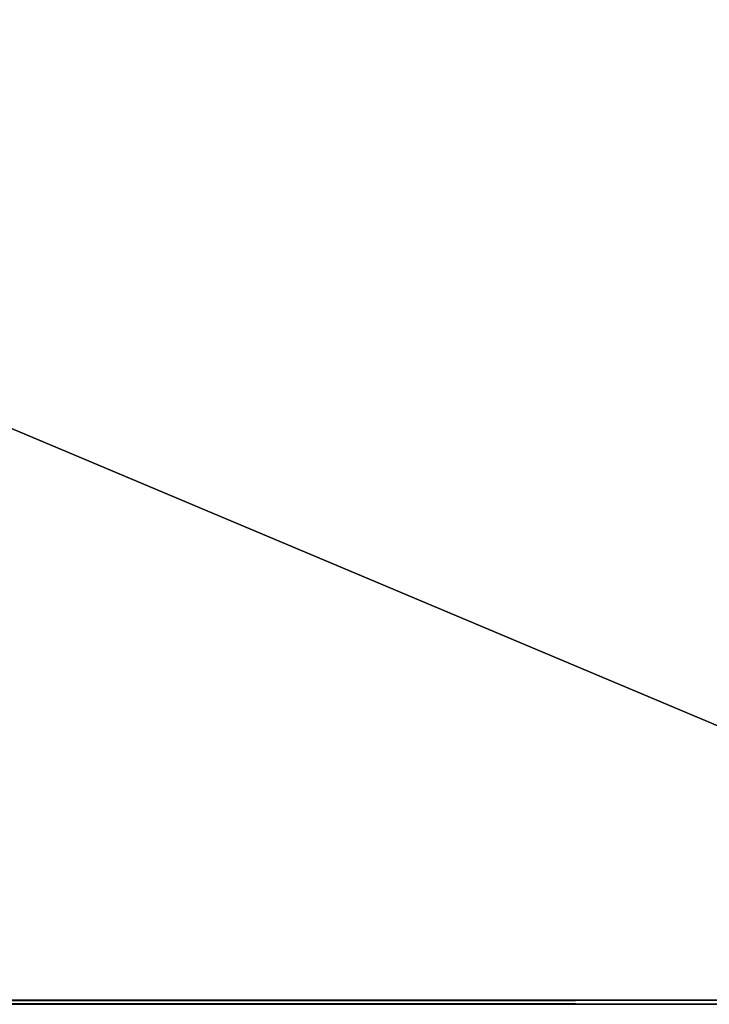
# Model space of a CAD drawing. Units: inches. Extents: x 59 to 418, y 169 to 295.
# Drawn here: x 406 to 411, y 203 to 210 of the extents above; entities that cross this region are included whole.
import ezdxf

# ---------------------------------------------------------------- set-up
doc = ezdxf.new("R2010")
doc.units = ezdxf.units.IN
doc.header["$MEASUREMENT"] = 0
for name, color, linetype in [('A-FURN-P-TBLS-T', 2, 'Continuous'), ('AFUTL-3-EDLM', 15, 'Continuous'), ('AFUTL-3-TPLM', 15, 'Continuous')]:
    doc.layers.add(name, color=color, linetype=linetype)
doc.styles.get("Standard").update_dxf_attribs({"font": 'arial.ttf'})

# ---------------------------------------------------------------- blocks, each defined once
blk = doc.blocks.new('3_EVRHAT3072-GY')
at = {"layer": 'A-FURN-P-TBLS-T', "flags": 1}
for tag, height in [('CAPTG', 2.5), ('CAPPN', 0.001), ('CAPMG', 0.001), ('CAPMC', 0.001), ('CAPQT', 0.001), ('CAPDH', 0.001), ('CAPGC', 0.001)]:
    blk.add_attdef(tag, (0, 0), '', height=height, dxfattribs=at)
at = {"layer": 'AFUTL-3-EDLM'}
mesh = blk.add_polyface(dxfattribs=at)
corners = [(35, -14.72, 38.78), (35, 14.72, 38.78), (35, 14.72, 39.97), (35, -14.72, 39.97), (-34.97, -14.75, 38.78), (34.97, -14.75, 38.78), (34.97, -14.75, 39.97), (-34.97, -14.75, 39.97), (-35, 14.72, 38.78), (-35, -14.72, 38.78), (-35, -14.72, 39.97), (-35, 14.72, 39.97), (-34.97, -14.72, 38.75), (34.97, -14.72, 38.75), (34.97, 14.75, 38.78), (-34.97, 14.75, 38.78), (-34.97, 14.75, 39.97), (34.97, 14.75, 39.97), (-34.97, 14.72, 38.75), (34.97, 14.72, 38.75), (-34.97, -14.72, 40), (34.97, -14.72, 40), (-34.97, 14.72, 40), (34.97, 14.72, 40)]
mesh.append_faces([[corners[k] for k in face] for face in [(4, 9, 12, 12), (13, 0, 5, 5), (8, 15, 18, 18), (19, 14, 1, 1), (7, 20, 10, 10), (3, 21, 6, 6), (11, 22, 16, 16), (17, 23, 2, 2)]])
mesh.append_faces([[corners[k] for k in face] for face in [(0, 1, 2, 2), (2, 3, 0, 0), (4, 5, 6, 6), (6, 7, 4, 4), (8, 9, 10, 10), (10, 11, 8, 8), (14, 15, 16, 16), (16, 17, 14, 14), (12, 9, 8, 8), (8, 18, 12, 12), (18, 15, 14, 14), (14, 19, 18, 18), (19, 1, 0, 0), (0, 13, 19, 19), (13, 5, 4, 4), (4, 12, 13, 13), (20, 7, 6, 6), (6, 21, 20, 20), (21, 3, 2, 2), (2, 23, 21, 21), (23, 17, 16, 16), (16, 22, 23, 23), (22, 11, 10, 10), (10, 20, 22, 22), (5, 0, 3, 3), (3, 6, 5, 5), (7, 10, 9, 9), (9, 4, 7, 7), (1, 14, 17, 17), (17, 2, 1, 1), (15, 8, 11, 11), (11, 16, 15, 15)]], dxfattribs={"vtx3": -1})
at = {"layer": 'AFUTL-3-TPLM'}
mesh = blk.add_polyface(dxfattribs=at)
corners = [(-34.97, -14.72, 38.75), (-34.97, 14.72, 38.75), (34.97, 14.72, 38.75), (34.97, -14.72, 38.75)]
mesh.append_faces([[corners[k] for k in face] for face in [(0, 1, 2, 2), (2, 3, 0, 0)]], dxfattribs={"vtx3": -1})
mesh = blk.add_polyface(dxfattribs=at)
corners = [(-34.97, -14.72, 40), (34.97, -14.72, 40), (34.97, 14.72, 40), (-34.97, 14.72, 40)]
mesh.append_faces([[corners[k] for k in face] for face in [(0, 1, 2, 2), (2, 3, 0, 0)]], dxfattribs={"vtx3": -1})

msp = doc.modelspace()

# ---------------------------------------------------------------- block references
at = {"xscale": -1}
msp.add_blockref('3_EVRHAT3072-GY', (380.5228, 217.5866), dxfattribs=at)

doc.saveas('drawing.dxf')
